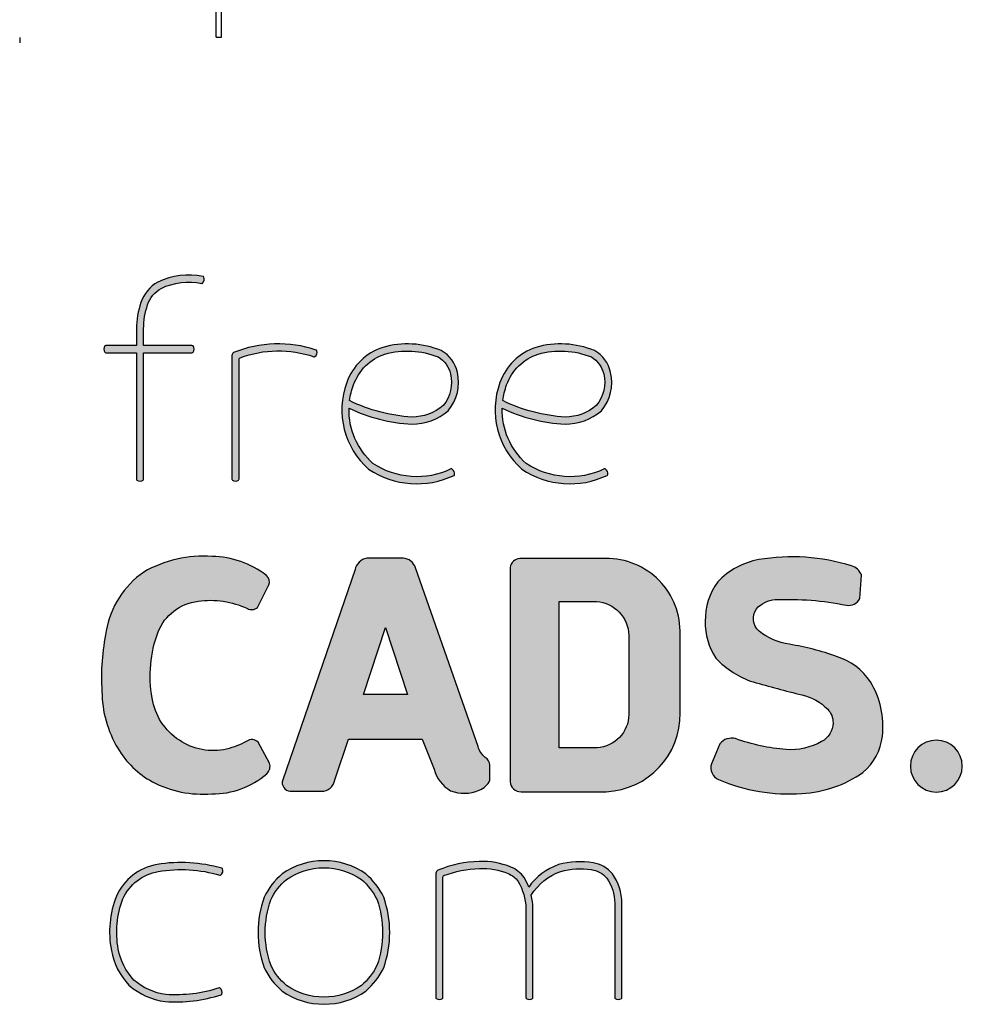
# Model space of a CAD drawing. Units: inches. Extents: x 48336 to 73525, y 21088 to 49739.
# Drawn here: x 65424 to 73525, y 23073 to 31537 of the extents above; entities that cross this region are included whole.
import ezdxf

# ---------------------------------------------------------------- set-up
doc = ezdxf.new("R2010")
doc.units = ezdxf.units.IN
doc.header["$MEASUREMENT"] = 0
doc.layers.add('freecads.com', color=7, linetype='Continuous')

# ---------------------------------------------------------------- blocks, each defined once
blk = doc.blocks.new('A$C7A693FB6')
at = {"layer": 'freecads.com', "true_color": 0xc7c8ca}
h = blk.add_hatch(color=9, dxfattribs=at)
h.dxf.hatch_style = 1
edge = h.paths.add_edge_path()
edge.add_arc((140.1538127532352, 300.6546312716704), 21.61675633792863, 108.2032252494281, 160.6504463965192)
edge.add_arc((147.7178234376818, 297.4731191089118), 29.81176414172355, 159.6978691462817, 228.706553973592)
edge.add_arc((146.3245251336371, 302.1564739358803), 32.67411261440294, 235.9813383223777, 295.5016419348553)
edge.add_arc((160.1494820244516, 273.0936783557672), 0.4918813364811017, 299.5324380509559, 342.7686740131996)
edge.add_arc((158.6254212458475, 273.3114541418208), 2.026726126424374, 349.6683109373354, 421.3351453676448)
edge.add_arc((159.4152204808121, 274.6329702099475), 0.4918813364807222, 68.23478229087897, 110.683813852154)
edge.add_arc((146.3245251336405, 302.1564739358805), 29.98785541781536, 236.3083764983362, 295.51450789889964, ccw=False)
edge.add_arc((147.7178234376808, 297.4731191089119), 27.12550694513324, 178.6471360152599, 228.3465639945595, ccw=False)
edge.add_arc((147.8832632161733, 355.9556434467408), 63.95382284342681, 244.7473414766129, 266.8824281259978)
edge.add_arc((144.4494490085858, 313.1411216460407), 21.04469848496443, 269.8793420018887, 310.7286813278013)
edge.add_arc((145.7998834629707, 307.8461802232047), 16.33301927633285, 319.2900061744131, 373.6420763243655)
edge.add_arc((149.5666043489365, 309.1554966144702), 12.36971602405946, 11.86324171132332, 60.95424492016926)
edge.add_arc((142.7280703080931, 288.6233387050087), 33.87556016904278, 67.71857367640276, 105.981897984822)
edge = h.paths.add_edge_path(flags=16)
edge.add_arc((149.4952735232085, 309.0762608876301), 9.787749267912577, 12.2091753879331, 59.922429973902126, ccw=False)
edge.add_arc((145.7174918049491, 307.8872508291432), 13.73634082696034, -39.7856299137178, 13.724243883165684, ccw=False)
edge.add_arc((144.4494490085832, 313.1411216460385), 18.35844128837472, 270.09352389860436, 310.094068738446, ccw=False)
edge.add_arc((147.8832632161673, 355.9556434467427), 61.26756564684096, 243.7873216456942, 266.8151733359257, ccw=False)
edge.add_arc((147.7491142864103, 297.4672288530357), 27.15729734774515, 159.6149002581664, 172.5493091997715, ccw=False)
edge.add_arc((140.153812753234, 300.654631271672), 18.9304991413382, 108.35887957662649, 160.6504463965181, ccw=False)
edge.add_arc((142.7280703080969, 288.6233387050073), 31.18930297245655, 68.02212811044461, 105.8850275307042, ccw=False)
edge = h.paths.add_edge_path()
edge.add_arc((198.202223562937, 300.6546312716712), 21.61675633792764, 108.2032252494269, 160.6504463965205)
edge.add_arc((205.7662342473849, 297.4731191089119), 29.81176414172408, 159.6978691462824, 228.7065539735913)
edge.add_arc((204.3729359433387, 302.1564739358795), 32.67411261440186, 235.9813383223783, 295.5016419348543)
edge.add_arc((218.1978928341549, 273.0936783557707), 0.4918813364828653, 299.5324380504857, 342.7686740115021)
edge.add_arc((216.6738320555507, 273.3114541418201), 2.026726126423786, 349.6683109370368, 421.3351453677147)
edge.add_arc((217.463631290511, 274.6329702099473), 0.4918813364815973, 68.23478229069511, 110.683813852346)
edge.add_arc((204.3729359433407, 302.1564739358807), 29.98785541781419, 236.30837649834018, 295.5145078988942, ccw=False)
edge.add_arc((205.7662342473832, 297.4731191089118), 27.12550694513312, 178.6471360152597, 228.3465639945596, ccw=False)
edge.add_arc((205.9316740258758, 355.9556434467404), 63.9538228434264, 244.7473414766128, 266.8824281259978)
edge.add_arc((202.4978598182882, 313.141121646041), 21.04469848496466, 269.8793420018889, 310.7286813278011)
edge.add_arc((203.8482942726739, 307.8461802232046), 16.33301927633222, 319.290006174412, 373.6420763243666)
edge.add_arc((207.6150151586388, 309.1554966144699), 12.36971602405979, 11.86324171132408, 60.95424492016862)
edge.add_arc((200.7764811177956, 288.6233387050083), 33.8755601690432, 67.71857367640301, 105.9818979848218)
edge = h.paths.add_edge_path(flags=16)
edge.add_arc((207.5436843329116, 309.0762608876305), 9.787749267911977, 12.20917538793151, 59.92242997390349, ccw=False)
edge.add_arc((203.7659026146512, 307.8872508291433), 13.73634082696076, -39.78562991371689, 13.724243883164775, ccw=False)
edge.add_arc((202.4978598182855, 313.141121646039), 18.35844128837518, 270.09352389860493, 310.0940687384455, ccw=False)
edge.add_arc((205.9316740258698, 355.9556434467427), 61.26756564684091, 243.7873216456942, 266.8151733359257, ccw=False)
edge.add_arc((205.7975250961121, 297.4672288530359), 27.15729734774434, 159.6149002581662, 172.5493091997716, ccw=False)
edge.add_arc((198.2022235629369, 300.6546312716716), 18.93049914133868, 108.35887957662709, 160.6504463965173, ccw=False)
edge.add_arc((200.7764811177994, 288.6233387050077), 31.18930297245618, 68.02212811044433, 105.8850275307044, ccw=False)
edge = h.paths.add_edge_path()
edge.add_arc((77.4383804729058, 318.1713471843356), 1.187161785593199, 119.643900352638, 181.8497095416057)
edge.add_line((76.25183727888907, 318.1330280780639), (76.25183727889089, 271.2397693597086))
edge.add_arc((76.74250195588859, 271.274344262877), 0.4918813364850925, 184.0307098855339, 227.2669458584226)
edge.add_arc((77.59522691546975, 272.5561584823187), 2.026726126421155, 234.1665827842983, 305.8334172158771)
edge.add_arc((78.44795187505609, 271.2743442628779), 0.4918813364829538, 312.7330541417854, 364.8189486990127)
edge.add_line((78.93809447547756, 271.3156659331289), (78.93809447547937, 316.8658167021531))
edge.add_arc((79.45977891201615, 316.7667980734737), 0.5309984370506567, 103.60895254350089, 169.2527833850964, ccw=False)
edge.add_arc((93.8189592287604, 277.5722746403117), 42.26964161502002, 71.40332000574301, 110.03902691438739, ccw=False)
edge.add_arc((107.4160080386091, 318.1126323747644), 0.4918813364845933, 256.230659968113, 298.6794023509207)
edge.add_arc((106.4728650092169, 319.3294597150131), 2.026726126424748, 305.5790392766892, 377.2458737086602)
edge.add_arc((107.9596257438401, 319.7291221574039), 0.4918813364833685, 24.14551063533708, 67.38174660705616)
edge.add_arc((93.8189592287654, 277.5722746403123), 44.95589881160895, 71.41245649237347, 112.1746551594717)
edge = h.paths.add_edge_path()
edge.add_arc((65.16475690578633, 347.5960534314625), 0.4918813364808153, 31.55574755267662, 74.7919835243243)
edge.add_arc((59.95728752306445, 321.0632684063825), 27.52962218528399, 78.82269341066285, 115.3411563788757)
edge.add_arc((55.05603529607061, 333.7149427651734), 14.03222032725949, 119.3679185821839, 161.4016785520149)
edge.add_arc((70.49085921057485, 328.2376457423035), 30.40907221205861, 160.8955694441944, 180.0052612748601)
edge.add_line((40.0817871267227, 328.2348533815348), (40.0817871267227, 321.8651307657929))
edge.add_line((40.0817871267227, 321.8651307657929), (28.39882337656854, 321.8651307657929))
edge.add_arc((28.43339827973917, 321.3744660887993), 0.4918813364811202, 94.03070988582041, 137.2669458583613)
edge.add_arc((29.7152124991823, 320.5217411292111), 2.026726126422403, 144.1665827841608, 215.8334172157518)
edge.add_arc((28.43339827974179, 319.6690161696238), 0.4918813364832616, 222.7330541411461, 274.0307098860634)
edge.add_line((28.46797318291465, 319.1783514926283), (40.08178712672088, 319.1783514926283))
edge.add_line((40.08178712672088, 319.1783514926283), (40.0817871267227, 271.2397693597086))
edge.add_arc((40.5724518037204, 271.274344262877), 0.4918813364850925, 184.0307098855339, 227.2669458584226)
edge.add_arc((41.42517676330247, 272.5561584823193), 2.026726126422144, 234.166582784287, 305.8334172158888)
edge.add_arc((42.27790172288784, 271.2743442628764), 0.4918813364831459, 312.7330541420634, 364.8189486991835)
edge.add_line((42.76804432330937, 271.3156659331289), (42.76804432330937, 319.1716047255431))
edge.add_line((42.76804432330937, 319.1716047255431), (61.16963453544849, 319.1783514926319))
edge.add_arc((61.13505963228442, 319.6690161696508), 0.4918813365058924, 274.0307098848521, 317.2669458581709)
edge.add_arc((59.85324541284878, 320.5217411292149), 2.026726126426666, 324.1665827844579, 395.8334172153672)
edge.add_arc((61.13505963228242, 321.3744660887727), 0.4918813365108904, 42.7330541414902, 94.07272378279853)
edge.add_line((61.10012494343391, 321.8651052807691), (42.76804432330937, 321.8583839987041))
edge.add_line((42.76804432330937, 321.8583839987041), (42.76804431199707, 328.2344114724692))
edge.add_arc((70.49497584455897, 328.2373015020895), 27.72693168317847, 160.8486489196256, 180.0059720455945, ccw=False)
edge.add_arc((55.05603529607211, 333.7149427651742), 11.34596313067297, 119.83176293224949, 161.401678552021, ccw=False)
edge.add_arc((59.95728752306032, 321.0632684063825), 24.84336498869465, 78.80715845433161, 115.117361622282, ccw=False)
edge.add_arc((64.83416259426407, 345.922952469769), 0.4918813364843396, 263.640375758216, 306.0896392688103)
edge.add_arc((63.74195897024139, 347.0079772591266), 2.026726126418368, 312.9892761945861, 384.6561106267534)
at = {"layer": 'freecads.com', "true_color": 0x000000}
h = blk.add_hatch(color=18, dxfattribs=at)
h.dxf.hatch_style = 1
edge = h.paths.add_edge_path()
edge.add_arc((343.1696204293858, 162.4636060825214), 9.838309727421802, 0, 180)
edge.add_arc((343.1696204293858, 162.4636060825214), 9.838309727421802, 180, 360)
edge = h.paths.add_edge_path()
edge.add_arc((290.8848206669144, 177.6306236927711), 32.04856826551866, 353.2755136182471, 391.5868350017521)
edge.add_arc((298.2236303118646, 181.1165336599412), 23.98708497329241, 33.67621700606461, 72.60126687052109)
edge.add_arc((270.9021272323723, 107.8038741768424), 102.1994084677598, 70.27428636491834, 80.65532487628896)
edge.add_arc((291.0335735315744, 232.70193125369), 24.31354191749976, 231.7920908530376, 261.63525273384664, ccw=False)
edge.add_arc((280.257231356353, 218.3758302061226), 6.403233737567811, 145.1712782271715, 228.2716123444561, ccw=False)
edge.add_arc((282.785907775978, 215.2917684481669), 10.29788866606735, 93.5563307499346, 139.1098523304732, ccw=False)
edge.add_arc((286.8683735513037, 112.8343215968708), 112.8343217996079, 78.64121473179688, 92.39808452475802, ccw=False)
edge.add_arc((309.9871765515883, 227.9233395635781), 4.553757391280077, 258.654450342611, 335.5687012640083)
edge.add_line((314.1331807611859, 226.0398971108771), (314.7970437249642, 234.8194093676902))
edge.add_arc((309.5631491772793, 233.0283636003942), 5.531861990038623, 18.89101565281942, 74.61733202640126)
edge.add_arc((288.5513327932312, 166.6886317145113), 75.11587323568475, 72.58680032898508, 99.7343136317976)
edge.add_arc((281.0442879602331, 212.538934688426), 28.6585954700145, 100.4408533901963, 136.342336068393)
edge.add_arc((280.4691309319552, 217.7252925452275), 24.88927011657055, 144.0895788053085, 180.8593640679634)
edge.add_arc((279.6484364410751, 216.7879023245663), 24.07238635462055, 178.6572448966717, 213.8744914599057)
edge.add_arc((283.9083169300389, 225.8216059037505), 33.04436405735626, 222.7984799594865, 252.0749885901088)
edge.add_arc((409.8939510715993, 669.867587108679), 494.5964883506406, 254.0209082578499, 256.2350209104834)
edge.add_arc((287.8806232958599, 170.256933887438), 19.70056637433939, 44.20654637147919, 77.30587175785729, ccw=False)
edge.add_arc((297.0062831397495, 179.0720729556042), 7.012818873662098, -1.5001651294591056, 44.5650102805173, ccw=False)
edge.add_arc((295.756437482093, 179.0261742001098), 8.261408473637987, 298.2311871199401, 359.0449879430868, ccw=False)
edge.add_arc((287.8090225876832, 193.0179499165473), 24.35119689081586, 266.4157178802607, 299.13356767022924, ccw=False)
edge.add_arc((292.7563057973377, 245.0047183918243), 76.56416303974659, 250.4022047850329, 265.15275002210376, ccw=False)
edge.add_arc((265.5789486413729, 167.4099730391829), 5.667093522619209, 74.68772782329917, 141.4681576504624)
edge.add_line((261.1457963251905, 170.9402859906986), (257.9689850336545, 163.3219308767075))
edge.add_arc((262.6274547032019, 161.8429865874872), 4.887598170135409, 162.3866955760505, 246.1384215057274)
edge.add_arc((287.4494915989869, 220.3589992849836), 68.45008656556237, 246.95122400588, 273.9898026799247)
edge.add_arc((289.6879885954807, 197.0643455740836), 45.0602960849256, 273.2112748019098, 304.7435954536468)
edge.add_arc((301.4890011550982, 176.2723307118625), 21.35855686439896, 310.5275175533543, 353.5632215634329)
edge = h.paths.add_edge_path()
edge.add_line((246.0640145070392, 182.6210778351815), (246.0640145070392, 212.3241524614095))
edge.add_arc((218.1816005595172, 213.3041035511928), 27.89962923910172, 357.9871197448085, 450.5803736083035)
edge.add_line((217.8989980409788, 241.202301476791), (185.2995279704282, 241.202301476791))
edge.add_arc((185.7592706872992, 237.0681434450711), 4.159642532351842, 96.34555580739377, 170.0567550037188)
edge.add_line((181.6621089846267, 237.7863996522174), (181.6621089846267, 156.5067082910973))
edge.add_arc((185.7130168313935, 156.8159415744951), 4.062693639269118, 184.3653094378038, 271.2718551952325)
edge.add_line((185.8031933454386, 152.7542488481959), (218.0454575576841, 152.7542488481959))
edge.add_arc((216.67229351146, 182.1181822956717), 29.39602297940376, 272.6774079435917, 360.980241362738)
edge = h.paths.add_edge_path(flags=16)
edge.add_line((214.5788121052374, 169.443439005463), (200.2437425900462, 169.443439005463))
edge.add_line((200.2437425900462, 169.443439005463), (200.2437425900462, 224.861223551452))
edge.add_line((200.2437425900462, 224.861223551452), (214.3589203687698, 224.861223551452))
edge.add_arc((213.4891577763401, 211.7654653452275), 13.1246093261128, 0.9488699358980739, 86.20024701537318, ccw=False)
edge.add_line((226.611967342551, 211.9828108122856), (226.611967342551, 182.0684988974281))
edge.add_arc((213.9991504561088, 182.0429546585186), 12.6128427532838, -87.36586990839709, 0.11603871621440476, ccw=False)
edge = h.paths.add_edge_path()
edge.add_arc((140.7943554872424, 236.1256069520055), 5.189345677915158, 16.42917765890726, 86.1416713329243)
edge.add_line((141.143544767614, 241.3031908877201), (127.331249254732, 241.3031908877201))
edge.add_arc((128.4653361711673, 235.6836558771457), 5.732828871429978, 101.4096981907611, 167.2180096827639)
edge.add_line((122.8745728468184, 236.951998228491), (95.47711365303621, 157.2481774119115))
edge.add_arc((98.60738128902854, 156.1997775287089), 3.301169154714755, 161.4830965687202, 264.7226972713264)
edge.add_line((98.30375252002341, 152.9126013304085), (110.1119305099874, 152.9126013304085))
edge.add_arc((110.0940285590948, 158.1590759387759), 5.246505150677897, 270.1955031382058, 350.0571425142275)
edge.add_line((115.2617335469786, 157.2531833103203), (120.461765660837, 172.6769416223142))
edge.add_line((120.461765660837, 172.6769416223142), (148.3229994405847, 172.6769416223142))
edge.add_line((148.3229994405847, 172.6769416223142), (152.8661881407807, 161.3005524899454))
edge.add_arc((165.8082469593937, 164.7120474554202), 13.3841392836409, 194.7671190466299, 239.9582071692397)
edge.add_arc((164.2980651482303, 166.6209022411928), 14.45869936490273, 248.9626154833211, 292.8840273558571)
edge.add_arc((167.1546344916472, 160.3464100112096), 7.569652552684759, 291.4321409489293, 335.0884638981837)
edge.add_line((174.0200006915566, 157.1579328340122), (174.0200006915566, 162.8572921045561))
edge.add_arc((170.2133089746288, 162.4959730180938), 3.823800898316829, 5.422089434263651, 57.84182406900277)
edge.add_arc((176.9176596580193, 171.7945161503539), 7.651199587942645, 194.1939537312615, 232.3928357147342, ccw=False)
edge.add_line((169.500041773932, 169.9184031313162), (145.7718205383499, 237.593309316213))
h.paths.add_polyline_path([(142.7897797849255, 189.5736803996588), (126.0445350820519, 189.5736803996588), (134.3902020946298, 214.9818573193406)], flags=16)
edge = h.paths.add_edge_path()
edge.add_arc((86.8592510146051, 162.4373828536583), 3.826042247839482, 312.1299985804686, 377.972319914028)
edge.add_line((90.49860418655226, 163.6179368643207), (86.17702548081797, 171.5486033577909))
edge.add_arc((83.80309661618482, 169.1466032604943), 3.377150088721392, 45.33676058611885, 125.9106013597289)
edge.add_arc((66.51498360703901, 199.7613530360744), 31.80534970440741, 284.01046898674167, 298.7691590134854, ccw=False)
edge.add_arc((69.19584694103584, 191.6347990389389), 23.28013952352295, 236.3772556936009, 282.45069946151494, ccw=False)
edge.add_arc((69.31177533073551, 191.9217751513023), 23.58337955629239, 189.0063333186407, 236.52878679716508, ccw=False)
edge.add_arc((92.87855886101421, 196.6924304553491), 47.61740674763477, 159.5296417362086, 190.2368839039962, ccw=False)
edge.add_arc((65.59756286227851, 206.4608114536045), 18.6469552126828, 96.74101039355781, 158.3335350568109, ccw=False)
edge.add_arc((68.05774919894961, 191.8480520613528), 33.45539524065125, 65.18297915570167, 97.9877288239366, ccw=False)
edge.add_arc((83.75100261094548, 225.04324660106), 3.275939245330761, 239.7304829850701, 312.0218741429899)
edge.add_line((85.94396309699187, 222.609586344217), (90.19868691474403, 231.1402753823822))
edge.add_arc((87.38786010881513, 232.3313364806043), 3.052764955352191, 337.0356602815251, 411.5960473281256)
edge.add_arc((68.12174828755826, 207.3918649390801), 34.56699281293001, 52.2500320303104, 89.00434785631009)
edge.add_arc((65.63410976224633, 195.8233516607141), 46.23354774673614, 86.1699238497659, 119.5979673440978)
edge.add_arc((62.23916945322021, 208.0313572675149), 34.08098981112958, 124.779191723681, 170.4354704173881)
edge.add_arc((113.2601339306768, 196.0072124369949), 86.4567015183262, 168.1953079947811, 183.466399120789)
edge.add_arc((69.91247652488372, 191.1843436988534), 42.9527708221282, 180.5396848707813, 210.7589979072758)
edge.add_arc((63.08503768021617, 187.0612726979269), 34.97715789889036, 210.6749329033254, 240.8972567862861)
edge.add_arc((65.13893098518851, 193.0687430847212), 41.24055603915648, 242.4636306661784, 274.83212936902)
edge.add_arc((69.18102172545848, 182.6412316579221), 30.67172864667495, 268.9386626855082, 311.3034906129058)
at = {"layer": 'freecads.com', "true_color": 0xc7c8ca}
h = blk.add_hatch(color=9, dxfattribs=at)
h.dxf.hatch_style = 1
edge = h.paths.add_edge_path()
edge.add_arc((208.261278111128, 95.1205834886234), 28.40779453373561, 81.64014714796792, 105.13414053939351, ccw=False)
edge.add_arc((211.1142185195407, 113.8620371179961), 9.451196814020392, 40.50808698988442, 82.233108941956, ccw=False)
edge.add_arc((204.5954294681008, 110.4493599938276), 16.70490751088967, 0.05396173480869493, 34.8753669321531, ccw=False)
edge.add_line((221.3003295703147, 110.465092839484), (221.3003283777343, 74.68873519509361))
edge.add_arc((221.7909930547285, 74.72331009826036), 0.4918813364814429, 184.0307098853647, 227.2669458585905)
edge.add_arc((222.6437180143141, 76.00512431770449), 2.026726126422278, 234.16658278429, 305.8334172158861)
edge.add_arc((223.496442973899, 74.72331009826387), 0.4918813364852829, 312.7330541419156, 364.81894870143)
edge.add_line((223.986585574321, 74.76463176853576), (223.986585574321, 110.4676240775552))
edge.add_arc((204.5954294680946, 110.4493599938247), 19.39116470748461, 0.05396556034367673, 35.25589158689552)
edge.add_arc((211.1147589862007, 113.862691055492), 12.13662000111364, 39.86791125577775, 80.58244588785008)
edge.add_arc((208.2612781111257, 95.1205834886259), 31.094051730321, 81.04627766673387, 105.3183102910388)
edge.add_arc((207.3128970348926, 103.583282575004), 22.71989786920953, 108.6515278312196, 144.9559544340595)
edge.add_arc((166.082535485584, 107.9340489835826), 24.24236241244342, 21.01885948635306, 30.53011243698279)
edge.add_arc((177.7262209629165, 113.6364303957112), 11.3605410446993, 35.59560743798678, 68.07514234883433)
edge.add_arc((171.2027314627878, 98.61814760329645), 27.73197876278706, 67.15778955630186, 92.60395400663121)
edge.add_arc((170.9580505700843, 83.44886938712713), 42.88464082449499, 91.35652746266034, 112.8387435126899)
edge.add_arc((154.9292420017163, 121.6887432459818), 1.423068406686943, 115.6669681166932, 172.4859943177595)
edge.add_line((153.5183935898222, 121.8748358271514), (153.518393589824, 74.68873519509361))
edge.add_arc((154.0090582668187, 74.72331009826064), 0.4918813364820582, 184.0307098853929, 227.2669458585619)
edge.add_arc((154.8617832264046, 76.0051243177047), 2.026726126422984, 234.1665827842727, 305.8334172159035)
edge.add_arc((155.7145081859886, 74.72331009826233), 0.4918813364853513, 312.7330541421878, 364.8189487016086)
edge.add_line((156.2046507864106, 74.76463176853576), (156.2046507864106, 120.4799220949462))
edge.add_arc((156.6910339660905, 120.5089898316033), 0.4872509936263564, 108.93241815004339, 183.4201019744719, ccw=False)
edge.add_arc((170.9580505700787, 83.44886938712074), 40.19838362791297, 91.3565274626518, 111.0294599033812, ccw=False)
edge.add_arc((171.1986952190427, 98.60450457176027), 25.05986157365111, 67.16139386137081, 92.7270237863437, ccw=False)
edge.add_arc((177.7220497016358, 113.6323624109626), 8.680054637799602, 36.35606175760063, 68.34351252844567, ccw=False)
edge.add_arc((166.0825354855874, 107.9340489835706), 21.5561052158567, 1.6618769930880717, 30.202188607587175, ccw=False)
edge.add_line((187.6295737281343, 108.5592010061264), (187.6295737281362, 74.68873519509361))
edge.add_arc((188.1202384051309, 74.72331009826061), 0.4918813364819995, 184.03070988539, 227.2669458585646)
edge.add_arc((188.9729633647159, 76.00512431770447), 2.026726126422267, 234.1665827842898, 305.8334172158863)
edge.add_arc((189.8256883243014, 74.72331009826364), 0.4918813364847301, 312.733054141885, 364.818948701462)
edge.add_line((190.3158309247228, 74.76463176853576), (190.3158309247228, 108.5970176826158))
edge.add_arc((166.082535485596, 107.9340489835716), 24.24236241243658, 1.567093344320208, 13.39955175350389)
edge.add_arc((208.1153021152303, 102.0567155372392), 21.7383549929397, 109.5400224172028, 148.0755155677706, ccw=False)
edge = h.paths.add_edge_path()
edge.add_arc((109.8960746482563, 101.5249303539561), 26.35028038201353, 25.19111344563328, 49.7064704732981)
edge.add_arc((111.3594953560967, 99.59906902525408), 26.97639124184472, 54.72891190369938, 90.5541312783105)
edge.add_arc((110.8377037248754, 99.5990690252916), 26.97639124180727, 89.44586872167257, 125.2710880963797)
edge.add_arc((112.3011244327363, 101.5249303539557), 26.35028038202159, 130.2935295267702, 154.808886554339)
edge.add_arc((126.2398219926386, 99.37065730895813), 40.07870566201949, 160.5129937365808, 179.9533827710763)
edge.add_arc((126.2398219926421, 99.43587530629524), 40.07870566202318, 180.0466172292821, 199.4870062634114)
edge.add_arc((112.3011244327332, 97.28160226129147), 26.35028038201616, 205.1911134456421, 229.7064704731974)
edge.add_arc((110.8377037248802, 99.20746358995937), 26.97639124180819, 234.7289119035809, 270.5541312783211)
edge.add_arc((111.3594953560901, 99.20746359000026), 26.97639124184894, 269.4458687217075, 305.2710880963778)
edge.add_arc((109.8960746482509, 97.28160226129401), 26.35028038201687, 310.2935295267836, 334.8088865543788)
edge.add_arc((95.95737708834096, 99.43587530629048), 40.07870566202343, 340.5129937366125, 359.9533827709016)
edge.add_arc((95.95737708833893, 99.37065730896285), 40.07870566202546, 0.04661722909374306, 19.48700626338697)
edge = h.paths.add_edge_path(flags=16)
edge.add_arc((95.95737708832343, 99.4315040991513), 37.39244846545177, 340.72003334334147, 359.95338277108937, ccw=False)
edge.add_arc((109.8960746482577, 97.27723105415876), 23.66402318542281, 310.5838482302023, 334.48791566190687, ccw=False)
edge.add_arc((111.2307994702083, 99.463494872907), 24.57709084166403, 269.6918050798081, 304.8956357211521, ccw=False)
edge.add_arc((110.9674367642077, 99.46801718512084), 24.58160753253385, 235.11341864058681, 270.30572081836954, ccw=False)
edge.add_arc((112.3011244327323, 97.2772310541579), 23.66402318542845, 205.5120843380843, 229.421378555179, ccw=False)
edge.add_arc((126.2398219926608, 99.43150409915143), 37.39244846545259, 180.0466172289109, 199.2799666566583, ccw=False)
edge.add_arc((126.239821992653, 99.37065730896055), 37.39244846544481, 160.7200333433143, 179.953382771084, ccw=False)
edge.add_arc((112.3011244327279, 101.5249303539543), 23.66402318542558, 130.5786214448013, 154.4879156618746, ccw=False)
edge.add_arc((110.9674367642114, 99.33414422299444), 24.5816075325339, 89.69427918164308, 124.88658135941299, ccw=False)
edge.add_arc((111.2307994702097, 99.33866653520876), 24.57709084166363, 55.104364278877085, 90.30819492019953, ccw=False)
edge.add_arc((109.8960746482558, 101.5249303539546), 23.66402318542525, 25.512084338125078, 49.416151769825376, ccw=False)
edge.add_arc((95.9573770883301, 99.3706573089605), 37.39244846544509, 0.04661722891609088, 19.279966656685588, ccw=False)
edge = h.paths.add_edge_path()
edge.add_arc((51.59033076620959, 104.5023450878739), 21.02604112400761, 100.2293871277257, 155.6131205923017)
edge.add_arc((67.16018527017981, 99.60362165698818), 37.2813191884159, 158.6376280384836, 190.7802142258445)
edge.add_arc((56.42350627530941, 97.4312892324859), 26.32810504628776, 190.5064794435654, 223.1434487199879)
edge.add_arc((54.20039884524137, 98.75792931699738), 25.73379501119169, 228.692036714497, 262.7062459628369)
edge.add_arc((54.99629556388413, 128.0783758007159), 54.9962966249523, 265.7632922277344, 288.1939427880684)
edge.add_arc((71.99382573105079, 76.29161325324303), 0.4918813365030065, 290.7426716697364, 333.9789076450074)
edge.add_arc((70.5209421648571, 76.73972211307334), 2.026726126427396, 340.8785445712408, 412.5453790012286)
edge.add_arc((71.50340573258447, 77.92502919896899), 0.4918813365100457, 59.44501592400427, 103.2123217645986)
edge.add_arc((54.99629556388619, 128.0783758007215), 52.31003942836946, 265.84298783294275, 288.26507989886755, ccw=False)
edge.add_arc((54.20039884524117, 98.75792931699898), 23.04753781460447, 229.0154744748766, 262.53072476759314, ccw=False)
edge.add_arc((56.42386378112957, 97.43153721921128), 23.64227862535174, 190.4758104875937, 222.827578853519, ccw=False)
edge.add_arc((67.16018527018193, 99.60362165698568), 34.59506199182982, 158.7569020747099, 190.7802142258665, ccw=False)
edge.add_arc((51.59033076621142, 104.5023450878756), 18.33978392742007, 100.29556229082152, 155.3949868098461, ccw=False)
edge.add_arc((56.89068516353239, 70.05863085961148), 53.1845519136239, 73.86742914481181, 99.28179610676523, ccw=False)
edge.add_arc((71.76329717507345, 121.6315241590186), 0.4918813365030767, 258.8984685785338, 299.6750907375683)
edge.add_arc((70.79915154433625, 122.8317786122677), 2.026726126428695, 306.5747276610272, 378.2415620906522)
edge.add_arc((72.27874278589158, 123.2572163958602), 0.4918813365110627, 25.14119901544435, 71.25337670798646)
edge.add_arc((56.89068516353579, 70.05863085961332), 55.8708091102089, 73.84411949061781, 99.30563497474644)
at = {"layer": 'freecads.com'}
for points in [[(65.58390442835662, 347.8534686670282, 0.1909240699250873), (65.29378928155711, 348.0707089857133, 0.1607042461837881), (48.17441188112207, 345.943862034168, 0.1854914147818408), (41.75660903182506, 338.1902604471543, 0.08357553701263709), (40.0817871267227, 328.2348533815348), (40.0817871267227, 321.8651307657929), (28.39882337656854, 321.8651307657929, 0.1909240699291303), (28.0721000067133, 321.7082486633699, 0.3233132727007023), (28.07210000671148, 319.3352335950549, 0.227642567099128), (28.46797318291465, 319.1783514926283), (40.08178712672088, 319.1783514926283), (40.0817871267227, 271.2397693597086, 0.1909240699306959), (40.23866922914749, 270.9130459898479, 0.3233132727007579), (42.61168429746249, 270.9130459898515, 0.231262987135859), (42.76804432330937, 271.3156659331289), (42.76804432330937, 319.1716047255431), (61.16963453544849, 319.1783514926319, 0.1909240699326368), (61.49635790532739, 319.3352335950622, 0.3233132726974162), (61.49635790533102, 321.7082486633626, 0.2278353952159352), (61.10012494343391, 321.8651052807691), (42.76804432330937, 321.8583839987041), (42.76804431199707, 328.2344114724692, -0.08378482305409404), (44.3025838440517, 337.3335282943044, -0.1833986582441332), (49.41192982166103, 343.557450207707, -0.1597722091533594), (64.7796775841307, 345.4340980611232, 0.1873674031164196), (65.12390541348395, 345.5254649254457, 0.3233132727034803)], [(76.85120083540642, 319.2031287399368, 0.2782918623332811), (76.25183727888907, 318.1330280780639), (76.25183727889089, 271.2397693597086, 0.1909240699306948), (76.40871938131568, 270.9130459898479, 0.3233132727006405), (78.78173444962886, 270.9130459898515, 0.2312629871363541), (78.93809447547756, 271.3156659331289), (78.93809447547937, 316.8658167021531, -0.2945238314324685), (79.33483817614433, 317.2828883297952, -0.1701954113470862), (107.2989335158745, 317.6348868302448, 0.1873650494415168), (107.6520658935333, 317.6810956575428, 0.3233132727025344), (108.4084721599411, 319.9303288768097, 0.1909240699253981), (108.1487981023038, 320.1831717890236, 0.1797581251139338)], [(133.400988976693, 321.1895655451553, 0.2329244987751743), (119.7580843988962, 307.8169227673716, 0.3105498022921123), (128.0445714092639, 275.0743594140513, 0.2657071005714478), (160.3919383202701, 272.6657038310623, 0.1909240698825507), (160.6192860263418, 272.9479682017409, 0.3233132726945266), (159.5976121046897, 275.089785867207, 0.1873663555165316), (159.2414827959092, 275.0931467695664, -0.2642400178410728), (129.6895782523879, 277.2055217532943, -0.2203191110100074), (120.5998776920333, 298.1135451909759, 0.09688397365073616), (144.4051314456719, 292.0964698248135, 0.1801506609488795), (158.1806482454704, 297.1932847444405, 0.2417040985896783), (161.6721165320596, 311.6984180250001, 0.2175371146621262), (155.5721994045252, 319.9695015406833, 0.1685239810017675)], [(191.4493997863956, 321.1895655451553, 0.2329244987751859), (177.8064952085988, 307.8169227673716, 0.3105498022921053), (186.0929822189664, 275.0743594140513, 0.265707100571441), (218.4403491299709, 272.6657038310623, 0.1909240698770103), (218.6676968360425, 272.94796820173, 0.3233132726963006), (217.6460229143904, 275.089785867207, 0.1873663555182269), (217.2898936056063, 275.0931467695664, -0.2642400178410289), (187.7379890620905, 277.2055217532943, -0.2203191110100083), (178.6482885017358, 298.1135451909759, 0.0968839736507368), (202.4535422553745, 292.0964698248135, 0.1801506609488773), (216.2290590551729, 297.1932847444405, 0.2417040985896886), (219.7205273417621, 311.6984180250001, 0.2175371146621202), (213.6206102142278, 319.9695015406833, 0.1685239810017652)], [(154.4006195162347, 317.546067049534, -0.2112492178642363), (159.0616438701418, 311.14618700149, -0.2378180743213001), (156.2731010770567, 299.0971329568383, -0.1763294319352773), (144.4794154782558, 294.7827048148029, -0.1008174648132787), (120.8211107234856, 300.9887943215399, -0.05649700198620179), (122.2926076740368, 306.9268837266573, -0.2322085942165075), (134.1913120579084, 318.6216116300529, -0.1667277043148384)], [(212.4490303259372, 317.546067049534, -0.2112492178642504), (217.1100546798443, 311.14618700149, -0.237818074321292), (214.3215118867593, 299.0971329568383, -0.1763294319352725), (202.5278262879583, 294.7827048148029, -0.1008174648132787), (178.8695215331882, 300.9887943215399, -0.0564970019862035), (180.3410184837394, 306.9268837266573, -0.2322085942165009), (192.2397228676109, 318.6216116300529, -0.1667277043148405)], [(89.42581756922482, 159.5998953377457, 0.2954652772994217), (90.49860418655226, 163.6179368643207), (86.17702548081797, 171.5486033577909, 0.3668083756100806), (81.822323023227, 171.8818690053886, -0.06448609874851835), (74.21503276433032, 168.902164569834, -0.2037860447889977), (56.3051181580704, 172.2493919583867, -0.2103796911642634), (46.01915425342668, 188.2299470614453, -0.1347931960817215), (48.26803696233583, 213.3453209340987, -0.2754107991691995), (63.40875369787864, 224.9788581417852, -0.1441233560881904), (82.09970580755362, 222.213936295313, 0.326325940544454), (85.94396309699187, 222.609586344217), (90.19868691474403, 231.1402753823822, 0.3373164453018336), (89.28424332706345, 234.7236375825087, 0.1617601008492787), (68.72240279743346, 241.9536387113985, 0.1469005748265781), (42.79885105477115, 236.0239971407609, 0.2018909279320758), (28.63193639449491, 213.6941968946667, 0.06673149515056971), (26.96161113363996, 190.7797655957293, 0.1326261401292385), (33.00203923887966, 169.2170921490069, 0.1326395085295634), (46.07294505267964, 156.5000181569885, 0.1421808440104941), (68.61289631108957, 151.974765091185, 0.1869860757455073)], [(145.7718205383499, 237.593309316213, 0.3139201381329451), (141.143544767614, 241.3031908877201), (127.331249254732, 241.3031908877201, 0.2953039335196925), (122.8745728468184, 236.951998228491), (95.47711365303621, 157.2481774119115, 0.4836320766431824), (98.30375252002341, 152.9126013304085), (110.1119305099874, 152.9126013304085, 0.3632866959101063), (115.2617335469786, 157.2531833103203), (120.461765660837, 172.6769416223142), (148.3229994405847, 172.6769416223142), (152.8661881407807, 161.3005524899454, 0.1997792799995184), (159.1077243590262, 153.1259272572752, 0.1940244712113894), (169.9205780933007, 153.3001914678462, 0.1928245279758477), (174.0200006915566, 157.1579328340122), (174.0200006915566, 162.8572921045561, 0.2327980629730456), (172.2485592774156, 165.7331337362193, -0.1682348263273368), (169.500041773932, 169.9184031313162)], [(246.0640145070392, 182.6210778351815), (246.0640145070392, 212.3241524614095, 0.427533145278378), (217.8989980409788, 241.202301476791), (185.2995279704282, 241.202301476791, 0.3331947013159227), (181.6621089846267, 237.7863996522174), (181.6621089846267, 156.5067082910973, 0.398486947376509), (185.8031933454386, 152.7542488481959), (218.0454575576841, 152.7542488481959, 0.4055641029149668)], [(322.7129171367815, 173.8778909585562, 0.1687393631435901), (318.185307309026, 194.4173493107555, 0.1714947581273497), (305.3962410945314, 204.0061361046392, 0.04532682888747008), (287.4965774290486, 208.6470361355496, -0.1309563636422468), (275.9952376942711, 213.59704246002, -0.3793668221474195), (275.0010536159807, 222.0328779033152, -0.201424332417349), (282.1471314603023, 225.5698264260755, -0.06009786466247088), (309.0913356116816, 223.4585690891836, 0.3487959090147779), (314.1331807611859, 226.0398971108771), (314.7970437249642, 234.8194093676902, 0.2480599747548195), (311.030555591773, 238.3620504576757, 0.1190105142514957), (275.8507654961195, 240.7230156336809, 0.1579438240049249), (260.3104405572358, 232.3233393088121, 0.1618293659353234), (255.5826603325877, 217.3519990381501, 0.1548852358087821), (259.6620845389007, 203.3705433277828, 0.128442279158078), (273.7381872659898, 194.3812105727193, 0.0096611895200442), (292.2097484647584, 189.4759606771004, -0.1454356272141805), (302.0025989633377, 183.9930948764813, -0.2037484692935271), (304.016698366433, 178.8884785540686, -0.2717586503453019), (299.6643348708913, 171.7474924536036, -0.1437363289786992), (286.2866653929796, 168.7143860094366, -0.06445041269642293), (267.075512672036, 172.8758897140178, 0.2999213032873965), (261.1457963251905, 170.9402859906986), (257.9689850336545, 163.3219308767075, 0.3826216252148614), (260.6502823686806, 157.373153768207, 0.1185284923434042), (292.2121753376832, 152.0748049612739, 0.1384604862398895), (315.3680728054042, 160.0378205111992, 0.1900173404410858)], [(214.5788121052374, 169.443439005463), (200.2437425900462, 169.443439005463), (200.2437425900462, 224.861223551452), (214.3589203687698, 224.861223551452, -0.3901419819800843), (226.611967342551, 211.9828108122856), (226.611967342551, 182.0684988974281, -0.4013990068192301)], [(353.0079301568076, 162.4636060825214, 1), (333.331310701964, 162.4636060825214, 1)], [(47.85632636194714, 125.1941699580348, 0.2464737811563943), (32.44027010390528, 113.183910728847, 0.1411753284008307), (30.53681053214677, 92.63044567855832, 0.1433761482964864), (37.21336438834442, 79.42741287179524, 0.149514386275549), (50.93332684347843, 73.23236475490921, 0.09818588310874377), (72.168036046427, 75.83161541062145, 0.1909240699414682), (72.43584633899081, 76.07582393155099, 0.3233132726929765), (71.75346098540467, 78.34860873075013, 0.1933268343359629), (71.3909812171496, 78.40389032449093, -0.09814817976177825), (51.20434539577036, 75.90595646904694, -0.1472893193683624), (39.08455195160423, 81.3596485972339, -0.1421063691963727), (33.17566039301892, 93.13288884747817, -0.1406445637489123), (34.91580504444937, 112.1383038658387, -0.2451582894371246), (48.31253435895087, 122.546838021095, -0.1113478786268565), (71.66858631167997, 121.1488471432458, 0.179823093801799), (72.00681827177505, 121.2041546179171, 0.3233132726912282), (72.72402502620571, 123.4661924128304, 0.2039620782002499), (72.43682540898772, 123.7230029708953, 0.111556158279313)], [(133.7402610165809, 112.7406359779161, 0.1073782866223338), (126.9368970560445, 121.6233792462699, 0.1576027793298292), (111.0985995404899, 126.5741986413741, 0.1576027793302584), (95.26030202491893, 121.6233792462554, 0.1073782866219103), (88.45693806440977, 112.7406359779307, 0.08502873076688745), (86.16112959635393, 99.40326630750133, 0.0850287307652778), (88.45693806440795, 86.06589663732666, 0.1073782866218502), (95.26030202490801, 77.1831533690056, 0.1576027793304066), (111.0985995404917, 72.23233397387594, 0.1576027793300935), (126.9368970560699, 77.18315336900196, 0.1073782866220259), (133.7402610165809, 86.06589663733757, 0.08502873076597979), (136.0360694846295, 99.40326630762502, 0.08502873076599832)], [(133.3498131771703, 99.40108070405768, -0.08411888836378814), (131.2527245818364, 87.08510188823857, -0.1046810450005921), (125.2909451602354, 79.30547668126383, -0.1548252940562175), (111.0985995405063, 74.88675958487511, -0.1547737862529547), (96.90789345116536, 79.30407236491737, -0.1047041011218226), (90.94447449914696, 87.08510188823857, -0.08411888836378628), (88.84738590381312, 99.40108070405768, -0.08411888836388377), (90.94447449915242, 111.7170595198877, -0.1047041011217289), (96.907893451169, 119.498089043198, -0.1547737862528975), (111.0985995405044, 123.9154018232402, -0.1548252940561206), (125.2909451602263, 119.4966847268588, -0.1046810450005737), (131.252724581831, 111.7170595198877, -0.08411888836388312)], [(200.8445781156988, 122.5431171324853, -0.1028724890680155), (212.3914819528181, 123.2265295943325, -0.1840982877457284), (218.3000985331873, 120.001112752554, -0.1531170891038049), (221.3003295703147, 110.465092839484), (221.3003283777343, 74.68873519509361, 0.1909240699322202), (221.4572104801591, 74.36201182523291, 0.3233132727007265), (223.8302255484741, 74.36201182523655, 0.2312629871468615), (223.986585574321, 74.76463176853576), (223.986585574321, 110.4676240775552, 0.1548167844086649), (220.4299094907328, 121.6425057145534, 0.1795434393032801), (213.1006524852073, 125.8357346143384, 0.1063044641035408), (200.0468115755866, 125.1099581494018, 0.1597463608247357), (188.7118696601101, 116.6291838389989, 0.04152451203232364), (186.9639925063602, 120.2489540999741, 0.1426751590464779), (181.9681366466975, 124.1753128867531, 0.111488343695037), (169.9428142165871, 126.3214913479133, 0.09400933466723986), (154.3128548237037, 122.9713930566832, 0.2531272357786131), (153.5183935898222, 121.8748358271514), (153.518393589824, 74.68873519509361, 0.1909240699319626), (153.6752756922488, 74.36201182523291, 0.3233132727008928), (156.0482907605656, 74.36201182523655, 0.2312629871464301), (156.2046507864106, 74.76463176853576), (156.2046507864106, 120.4799220949462, -0.3369631605241982), (156.5329440828373, 120.9698814887233, -0.08605081721153196), (170.0064077528368, 123.6359870026608, -0.1120161200435498), (180.9253460331329, 121.6997189251997, -0.1404849972579253), (184.7125198472168, 118.7779115224694, -0.1251783550380768), (187.6295737281343, 108.5592010061264), (187.6295737281362, 74.68873519509361, 0.1909240699319891), (187.786455830561, 74.36201182523291, 0.3233132727007286), (190.159470898876, 74.36201182523655, 0.2312629871471485), (190.3158309247228, 74.76463176853576), (190.3158309247228, 108.5970176826158, 0.05167476128625921), (189.6649648231487, 113.5519811543309, -0.169745513764186)]]:
    blk.add_lwpolyline(points, format="xyb", close=True, dxfattribs=at)
blk.add_lwpolyline([(142.7897797849255, 189.5736803996588), (126.0445350820519, 189.5736803996588), (134.3902020946298, 214.9818573193406)], close=True, dxfattribs=at)

msp = doc.modelspace()

# ---------------------------------------------------------------- linework, layer by layer
at = {"layer": 'freecads.com', "ltscale": 6}
for p, q in [((67112.23767077437, 31388.13349342435), (67112.23767077438, 33026.31866214792)), ((67159.04296130929, 31388.13349342435), (67159.0429613093, 33026.31866214792)), ((65424.40133393915, 31385.48874324971), (65424.40133393915, 31338.68345271478)), ((67112.23767077437, 31388.13349342435), (67159.04296130929, 31388.13349342435))]:
    msp.add_line(p, q, dxfattribs=at)

# ---------------------------------------------------------------- block references
at = {"layer": 'freecads.com', "xscale": 22.6790645738596, "yscale": 22.6790645738596, "zscale": 22.6790645738596}
msp.add_blockref('A$C7A693FB6', (65519.45026023639, 21436.26622756266), dxfattribs=at)

doc.saveas('drawing.dxf')
